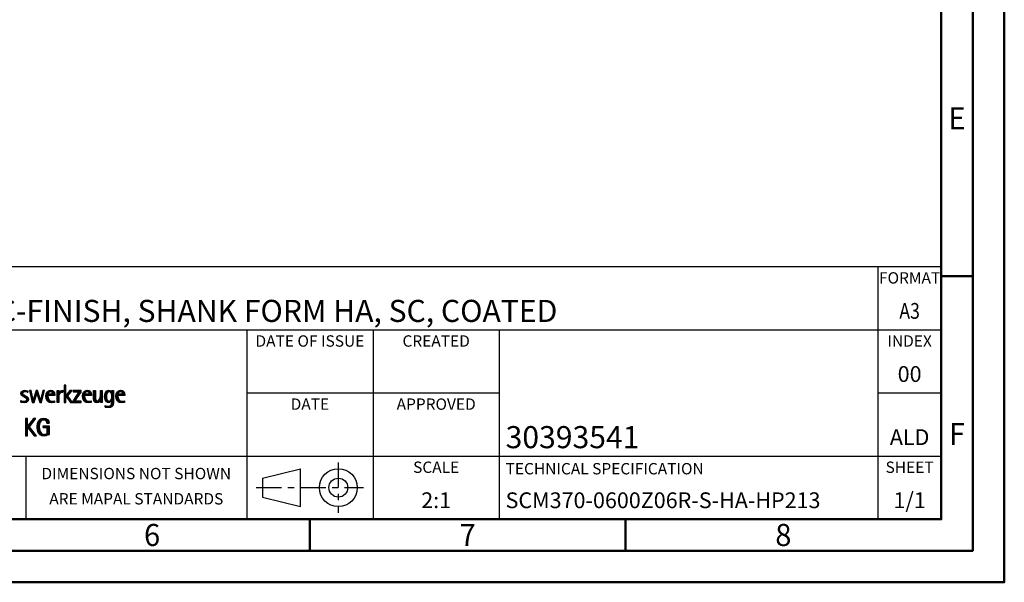
# Model space of a CAD drawing. Units: millimetres. Extents: x 0 to 750, y -1 to 451.
# Drawn here: x 264 to 420, y 0 to 89 of the extents above; entities that cross this region are included whole.
import ezdxf
from ezdxf.enums import TextEntityAlignment as Align

# ---------------------------------------------------------------- set-up
doc = ezdxf.new("R2010")
doc.units = ezdxf.units.MM
doc.linetypes.add('CENTER', pattern=[7, 4, -1, 1, -1])
doc.linetypes.add('GEN7', pattern=[15, 10, -2.5, 0, -2.5])
doc.layers.get('0').update_dxf_attribs({"linetype": 'CONTINUOUS'})
for name, color, linetype in [('AM_0', 7, 'CONTINUOUS'), ('AM_4', 3, 'CONTINUOUS'), ('AM_6', 2, 'CONTINUOUS'), ('AM_7', 4, 'GEN7')]:
    doc.layers.add(name, color=color, linetype=linetype)
doc.layers.add('AM_BOR', color=7, linetype='CONTINUOUS', lineweight=50)
doc.styles.get("Standard").update_dxf_attribs({"font": 'ISOCP.SHX'})

# ---------------------------------------------------------------- blocks, each defined once
blk = doc.blocks.new('A3')
at = {"layer": 'AM_BOR', "color": 1}
for p, q in [((410, 48.5), (415, 48.5)), ((310, 10), (310, 5)), ((360, 10), (360, 5))]:
    blk.add_line(p, q, dxfattribs=at)
for points in [[(0, 0), (420, 0), (420, 297), (0, 297)], [(410, 287), (23, 287), (23, 10), (410, 10)]]:
    blk.add_lwpolyline(points, close=True, dxfattribs=at)
at = {"layer": 'AM_BOR', "color": 7}
blk.add_lwpolyline([(18, 292), (18, 5), (415, 5), (415, 292)], close=True, dxfattribs=at)
at = {"layer": 'AM_BOR', "color": 2, "width": 0.964286}
for s, p in [('E', (412.5, 73.5)), ('F', (412.5, 23.5)), ('6', (285, 7.5)), ('7', (335, 7.5)), ('8', (385, 7.5))]:
    blk.add_text(s, height=3.5, dxfattribs=at).set_placement(p, align=Align.MIDDLE_CENTER)
blk = doc.blocks.new('MAPAL_FRAME_LOGO')
at = {"layer": 'AM_0', "color": 1}
for p, q in [((51.07, 11.23), (51.07, 8.5)), ((51.33, 11.23), (51.07, 11.23)), ((51.07, 11.14), (51.33, 11.14)), ((51.07, 11.04), (51.33, 11.04)), ((51.07, 10.94), (51.33, 10.94)), ((51.33, 9.59), (51.33, 11.23)), ((44.21, 9.94), (44.47, 9.94)), ((44.21, 9.84), (44.52, 9.84)), ((44.22, 10.04), (44.5, 10.04)), ((44.24, 9.74), (44.65, 9.74)), ((44.25, 10.14), (44.61, 10.14)), ((44.3, 9.64), (44.83, 9.64)), ((44.32, 10.24), (45.29, 10.24)), ((44.41, 9.54), (45, 9.54)), ((44.47, 10.34), (45.29, 10.34)), ((44.58, 9.44), (45.16, 9.44)), ((45.19, 10.14), (45.29, 10.14)), ((45.56, 10.38), (46.02, 8.5)), ((45.83, 10.38), (45.56, 10.38)), ((45.57, 10.34), (45.84, 10.34)), ((45.59, 10.24), (45.86, 10.24)), ((45.62, 10.14), (45.89, 10.14)), ((45.64, 10.04), (45.91, 10.04)), ((45.67, 9.94), (45.93, 9.94)), ((45.69, 9.84), (45.96, 9.84)), ((45.71, 9.74), (45.98, 9.74)), ((45.74, 9.64), (46, 9.64)), ((45.76, 9.54), (46.03, 9.54)), ((45.79, 9.44), (46.05, 9.44)), ((46.17, 8.92), (45.83, 10.38)), ((46.63, 10.38), (46.18, 8.92)), ((46.31, 8.5), (46.75, 9.94)), ((46.34, 9.44), (46.6, 9.44)), ((46.38, 9.54), (46.63, 9.54)), ((46.41, 9.64), (46.66, 9.64)), ((46.44, 9.74), (46.69, 9.74)), ((46.47, 9.84), (46.72, 9.84)), ((46.5, 9.94), (47, 9.94)), ((46.53, 10.04), (46.97, 10.04)), ((46.56, 10.14), (46.94, 10.14)), ((46.59, 10.24), (46.91, 10.24)), ((46.62, 10.34), (46.88, 10.34)), ((46.87, 10.38), (46.63, 10.38)), ((46.75, 9.94), (46.76, 9.94)), ((46.76, 9.94), (47.2, 8.5)), ((46.79, 9.84), (47.03, 9.84)), ((46.82, 9.74), (47.06, 9.74)), ((46.85, 9.64), (47.09, 9.64)), ((47.32, 8.92), (46.87, 10.38)), ((46.88, 9.54), (47.13, 9.54)), ((46.91, 9.44), (47.16, 9.44)), ((47.67, 10.38), (47.33, 8.92)), ((47.45, 9.44), (47.72, 9.44)), ((47.47, 9.54), (47.74, 9.54)), ((47.5, 8.5), (47.94, 10.38)), ((47.5, 9.64), (47.77, 9.64)), ((47.52, 9.74), (47.79, 9.74)), ((47.54, 9.84), (47.81, 9.84)), ((47.57, 9.94), (47.84, 9.94)), ((47.59, 10.04), (47.86, 10.04)), ((47.61, 10.14), (47.88, 10.14)), ((47.64, 10.24), (47.91, 10.24)), ((47.66, 10.34), (47.93, 10.34)), ((47.94, 10.38), (47.67, 10.38)), ((48.18, 9.64), (49.57, 9.64)), ((48.18, 9.54), (48.48, 9.54)), ((48.18, 9.44), (48.49, 9.44)), ((48.19, 9.74), (49.57, 9.74)), ((48.21, 9.84), (48.5, 9.84)), ((48.24, 9.94), (48.53, 9.94)), ((48.28, 10.04), (48.59, 10.04)), ((48.33, 10.14), (48.69, 10.14)), ((48.42, 10.24), (49.38, 10.24)), ((48.55, 10.34), (49.25, 10.34)), ((49.1, 10.14), (49.46, 10.14)), ((49.2, 10.04), (49.51, 10.04)), ((49.25, 9.94), (49.54, 9.94)), ((49.26, 9.84), (49.56, 9.84)), ((49.94, 10.34), (50.21, 10.34)), ((49.94, 10.24), (50.21, 10.24)), ((49.94, 10.14), (50.21, 10.14)), ((49.94, 10.04), (50.21, 10.04)), ((49.94, 9.94), (50.4, 9.94)), ((49.94, 9.84), (50.34, 9.84)), ((49.94, 9.74), (50.29, 9.74)), ((49.94, 9.64), (50.25, 9.64)), ((49.94, 9.54), (50.23, 9.54)), ((49.94, 9.44), (50.22, 9.44)), ((50.23, 10.04), (50.52, 10.04)), ((50.29, 10.14), (50.84, 10.14)), ((50.37, 10.24), (50.84, 10.24)), ((50.5, 10.34), (50.84, 10.34)), ((51.07, 10.84), (51.33, 10.84)), ((51.07, 10.74), (51.33, 10.74)), ((51.07, 10.64), (51.33, 10.64)), ((51.07, 10.54), (51.33, 10.54)), ((51.07, 10.44), (51.33, 10.44)), ((51.07, 10.34), (51.33, 10.34)), ((51.07, 10.24), (51.33, 10.24)), ((51.07, 10.14), (51.33, 10.14)), ((51.07, 10.04), (51.33, 10.04)), ((51.07, 9.94), (51.33, 9.94)), ((51.07, 9.84), (51.33, 9.84)), ((51.07, 9.74), (51.33, 9.74)), ((51.07, 9.64), (51.33, 9.64)), ((51.07, 9.54), (51.65, 9.54)), ((51.07, 9.44), (51.33, 9.44)), ((51.34, 9.59), (51.33, 9.59)), ((51.33, 9.5), (51.34, 9.5)), ((51.33, 8.5), (51.33, 9.5)), ((51.99, 10.38), (51.34, 9.59)), ((51.34, 9.5), (52.07, 8.5)), ((51.38, 9.44), (51.72, 9.44)), ((51.39, 9.64), (51.73, 9.64)), ((51.47, 9.74), (51.81, 9.74)), ((51.55, 9.84), (51.89, 9.84)), ((51.64, 9.94), (51.97, 9.94)), ((51.65, 9.55), (52.32, 10.38)), ((52.41, 8.5), (51.65, 9.55)), ((51.72, 10.04), (52.05, 10.04)), ((51.8, 10.14), (52.13, 10.14)), ((51.88, 10.24), (52.21, 10.24)), ((51.97, 10.34), (52.29, 10.34)), ((52.32, 10.38), (51.99, 10.38)), ((53.42, 10.16), (52.44, 8.72)), ((52.51, 10.38), (52.51, 10.16)), ((53.75, 10.38), (52.51, 10.38)), ((52.51, 10.34), (53.75, 10.34)), ((52.51, 10.24), (53.75, 10.24)), ((52.51, 10.16), (53.42, 10.16)), ((52.77, 8.72), (53.75, 10.15)), ((52.93, 9.44), (53.26, 9.44)), ((53, 9.54), (53.33, 9.54)), ((53.07, 9.64), (53.4, 9.64)), ((53.14, 9.74), (53.47, 9.74)), ((53.21, 9.84), (53.54, 9.84)), ((53.28, 9.94), (53.61, 9.94)), ((53.35, 10.04), (53.68, 10.04)), ((53.41, 10.14), (53.75, 10.14)), ((53.75, 10.15), (53.75, 10.38)), ((54, 9.64), (55.39, 9.64)), ((54, 9.54), (54.3, 9.54)), ((54, 9.44), (54.31, 9.44)), ((54.01, 9.74), (55.39, 9.74)), ((54.03, 9.84), (54.32, 9.84)), ((54.06, 9.94), (54.35, 9.94)), ((54.1, 10.04), (54.41, 10.04)), ((54.16, 10.14), (54.51, 10.14)), ((54.24, 10.24), (55.2, 10.24)), ((54.38, 10.34), (55.07, 10.34)), ((54.92, 10.14), (55.28, 10.14)), ((55.02, 10.04), (55.33, 10.04)), ((55.07, 9.94), (55.36, 9.94)), ((55.08, 9.84), (55.38, 9.84)), ((55.74, 10.34), (56.01, 10.34)), ((55.74, 10.24), (56.01, 10.24)), ((55.74, 10.14), (56.01, 10.14)), ((55.74, 10.04), (56.01, 10.04)), ((55.74, 9.94), (56.01, 9.94)), ((55.74, 9.84), (56.01, 9.84)), ((55.74, 9.74), (56.01, 9.74)), ((55.74, 9.64), (56.01, 9.64)), ((55.74, 9.54), (56.01, 9.54)), ((55.74, 9.44), (56.01, 9.44)), ((56.81, 9.44), (57.09, 9.44)), ((56.82, 10.34), (57.09, 10.34)), ((56.82, 10.24), (57.09, 10.24)), ((56.82, 10.14), (57.09, 10.14)), ((56.82, 10.04), (57.09, 10.04)), ((56.82, 9.94), (57.09, 9.94)), ((56.82, 9.84), (57.09, 9.84)), ((56.82, 9.74), (57.09, 9.74)), ((56.82, 9.64), (57.09, 9.64)), ((56.82, 9.54), (57.09, 9.54)), ((57.48, 9.44), (57.79, 9.44)), ((57.49, 9.64), (57.8, 9.64)), ((57.49, 9.54), (57.79, 9.54)), ((57.51, 9.74), (57.81, 9.74)), ((57.53, 9.84), (57.84, 9.84)), ((57.56, 9.94), (57.87, 9.94)), ((57.59, 10.04), (57.92, 10.04)), ((57.64, 10.14), (58.01, 10.14)), ((57.72, 10.24), (58.52, 10.24)), ((57.84, 10.34), (58.41, 10.34)), ((58.36, 10.14), (58.58, 10.14)), ((58.46, 10.04), (58.89, 10.04)), ((58.52, 9.94), (58.89, 9.94)), ((58.56, 9.84), (58.89, 9.84)), ((58.59, 9.74), (58.89, 9.74)), ((58.61, 9.64), (58.89, 9.64)), ((58.62, 10.34), (58.89, 10.34)), ((58.62, 10.24), (58.89, 10.24)), ((58.62, 10.14), (58.89, 10.14)), ((58.62, 9.54), (58.89, 9.54)), ((58.62, 9.44), (58.89, 9.44)), ((59.28, 9.64), (60.67, 9.64)), ((59.28, 9.54), (59.58, 9.54)), ((59.28, 9.44), (59.59, 9.44)), ((59.29, 9.74), (60.67, 9.74)), ((59.31, 9.84), (59.6, 9.84)), ((59.34, 9.94), (59.63, 9.94)), ((59.38, 10.04), (59.69, 10.04)), ((59.43, 10.14), (59.79, 10.14)), ((59.52, 10.24), (60.48, 10.24)), ((59.65, 10.34), (60.35, 10.34)), ((60.2, 10.14), (60.56, 10.14)), ((60.3, 10.04), (60.61, 10.04)), ((60.35, 9.94), (60.64, 9.94)), ((60.36, 9.84), (60.66, 9.84)), ((44.2, 8.74), (44.31, 8.74)), ((44.2, 8.64), (45.27, 8.64)), ((44.2, 8.54), (45.14, 8.54)), ((44.76, 9.34), (45.29, 9.34)), ((44.95, 9.24), (45.36, 9.24)), ((45, 8.74), (45.35, 8.74)), ((45.08, 9.14), (45.4, 9.14)), ((45.11, 8.84), (45.39, 8.84)), ((45.13, 9.04), (45.41, 9.04)), ((45.14, 8.94), (45.4, 8.94)), ((45.81, 9.34), (46.07, 9.34)), ((45.84, 9.24), (46.1, 9.24)), ((45.86, 9.14), (46.12, 9.14)), ((45.88, 9.04), (46.14, 9.04)), ((45.91, 8.94), (46.17, 8.94)), ((45.93, 8.84), (46.41, 8.84)), ((45.96, 8.74), (46.38, 8.74)), ((45.98, 8.64), (46.35, 8.64)), ((46, 8.54), (46.32, 8.54)), ((46.02, 8.5), (46.31, 8.5)), ((46.18, 8.92), (46.17, 8.92)), ((46.19, 8.94), (46.44, 8.94)), ((46.22, 9.04), (46.47, 9.04)), ((46.25, 9.14), (46.5, 9.14)), ((46.28, 9.24), (46.54, 9.24)), ((46.31, 9.34), (46.57, 9.34)), ((46.94, 9.34), (47.19, 9.34)), ((46.97, 9.24), (47.22, 9.24)), ((47, 9.14), (47.25, 9.14)), ((47.03, 9.04), (47.28, 9.04)), ((47.06, 8.94), (47.31, 8.94)), ((47.09, 8.84), (47.58, 8.84)), ((47.12, 8.74), (47.56, 8.74)), ((47.15, 8.64), (47.53, 8.64)), ((47.18, 8.54), (47.51, 8.54)), ((47.2, 8.5), (47.5, 8.5)), ((47.33, 8.92), (47.32, 8.92)), ((47.34, 8.94), (47.6, 8.94)), ((47.36, 9.04), (47.63, 9.04)), ((47.38, 9.14), (47.65, 9.14)), ((47.4, 9.24), (47.67, 9.24)), ((47.43, 9.34), (47.7, 9.34)), ((48.18, 9.34), (48.5, 9.34)), ((48.19, 9.24), (48.51, 9.24)), ((48.21, 9.14), (48.54, 9.14)), ((48.24, 9.04), (48.58, 9.04)), ((48.27, 8.94), (48.64, 8.94)), ((48.32, 8.84), (48.73, 8.84)), ((48.39, 8.74), (48.87, 8.74)), ((48.49, 8.64), (49.52, 8.64)), ((48.65, 8.54), (49.52, 8.54)), ((49.94, 9.34), (50.21, 9.34)), ((49.94, 9.24), (50.21, 9.24)), ((49.94, 9.14), (50.21, 9.14)), ((49.94, 9.04), (50.21, 9.04)), ((49.94, 8.94), (50.21, 8.94)), ((49.94, 8.84), (50.21, 8.84)), ((49.94, 8.74), (50.21, 8.74)), ((49.94, 8.64), (50.21, 8.64)), ((49.94, 8.54), (50.21, 8.54)), ((51.07, 9.34), (51.33, 9.34)), ((51.07, 9.24), (51.33, 9.24)), ((51.07, 9.14), (51.33, 9.14)), ((51.07, 9.04), (51.33, 9.04)), ((51.07, 8.94), (51.33, 8.94)), ((51.07, 8.84), (51.33, 8.84)), ((51.07, 8.74), (51.33, 8.74)), ((51.07, 8.64), (51.33, 8.64)), ((51.07, 8.54), (51.33, 8.54)), ((51.07, 8.5), (51.33, 8.5)), ((51.46, 9.34), (51.79, 9.34)), ((51.53, 9.24), (51.87, 9.24)), ((51.6, 9.14), (51.94, 9.14)), ((51.68, 9.04), (52.01, 9.04)), ((51.75, 8.94), (52.08, 8.94)), ((51.82, 8.84), (52.15, 8.84)), ((51.89, 8.74), (52.23, 8.74)), ((51.97, 8.64), (52.3, 8.64)), ((52.04, 8.54), (52.37, 8.54)), ((52.07, 8.5), (52.41, 8.5)), ((52.44, 8.72), (52.44, 8.5)), ((52.44, 8.64), (53.79, 8.64)), ((52.44, 8.54), (53.79, 8.54)), ((52.44, 8.5), (53.79, 8.5)), ((52.45, 8.74), (52.78, 8.74)), ((52.52, 8.84), (52.85, 8.84)), ((52.59, 8.94), (52.92, 8.94)), ((52.66, 9.04), (52.99, 9.04)), ((52.73, 9.14), (53.06, 9.14)), ((53.79, 8.72), (52.77, 8.72)), ((52.8, 9.24), (53.13, 9.24)), ((52.87, 9.34), (53.2, 9.34)), ((53.79, 8.5), (53.79, 8.72)), ((54, 9.34), (54.32, 9.34)), ((54.01, 9.24), (54.33, 9.24)), ((54.03, 9.14), (54.36, 9.14)), ((54.06, 9.04), (54.41, 9.04)), ((54.1, 8.94), (54.46, 8.94)), ((54.14, 8.84), (54.55, 8.84)), ((54.21, 8.74), (54.69, 8.74)), ((54.31, 8.64), (55.34, 8.64)), ((54.47, 8.54), (55.34, 8.54)), ((55.74, 9.34), (56.01, 9.34)), ((55.74, 9.24), (56.01, 9.24)), ((55.74, 9.14), (56.01, 9.14)), ((55.74, 9.04), (56.02, 9.04)), ((55.75, 8.94), (56.04, 8.94)), ((55.77, 8.84), (56.08, 8.84)), ((55.8, 8.74), (56.19, 8.74)), ((55.85, 8.64), (56.66, 8.64)), ((55.95, 8.54), (56.55, 8.54)), ((56.4, 8.74), (56.73, 8.74)), ((56.55, 8.84), (56.78, 8.84)), ((56.63, 8.94), (57.09, 8.94)), ((56.69, 9.04), (57.09, 9.04)), ((56.73, 9.14), (57.09, 9.14)), ((56.76, 9.24), (57.09, 9.24)), ((56.79, 9.34), (57.09, 9.34)), ((56.82, 8.84), (57.09, 8.84)), ((56.82, 8.74), (57.09, 8.74)), ((56.82, 8.64), (57.09, 8.64)), ((56.82, 8.54), (57.09, 8.54)), ((57.48, 9.34), (57.79, 9.34)), ((57.49, 9.24), (57.8, 9.24)), ((57.5, 9.14), (57.81, 9.14)), ((57.52, 9.04), (57.83, 9.04)), ((57.55, 8.94), (57.87, 8.94)), ((57.58, 7.94), (57.75, 7.94)), ((57.58, 7.84), (58.65, 7.84)), ((57.59, 8.84), (57.93, 8.84)), ((57.64, 8.74), (58.06, 8.74)), ((57.73, 8.64), (58.48, 8.64)), ((57.87, 8.54), (58.33, 8.54)), ((58.29, 8.74), (58.56, 8.74)), ((58.33, 7.94), (58.74, 7.94)), ((58.43, 8.84), (58.61, 8.84)), ((58.48, 8.04), (58.8, 8.04)), ((58.5, 8.94), (58.89, 8.94)), ((58.55, 9.04), (58.89, 9.04)), ((58.55, 8.14), (58.84, 8.14)), ((58.58, 9.14), (58.89, 9.14)), ((58.59, 8.24), (58.87, 8.24)), ((58.6, 9.24), (58.89, 9.24)), ((58.61, 9.34), (58.89, 9.34)), ((58.61, 8.34), (58.88, 8.34)), ((58.62, 8.84), (58.89, 8.84)), ((58.62, 8.74), (58.89, 8.74)), ((58.62, 8.64), (58.89, 8.64)), ((58.62, 8.54), (58.89, 8.54)), ((58.62, 8.44), (58.89, 8.44)), ((59.28, 9.34), (59.59, 9.34)), ((59.29, 9.24), (59.61, 9.24)), ((59.31, 9.14), (59.64, 9.14)), ((59.34, 9.04), (59.68, 9.04)), ((59.38, 8.94), (59.74, 8.94)), ((59.42, 8.84), (59.83, 8.84)), ((59.49, 8.74), (59.97, 8.74)), ((59.59, 8.64), (60.62, 8.64)), ((59.75, 8.54), (60.62, 8.54)), ((57.58, 7.74), (58.48, 7.74)), ((44.96, 5.95), (44.96, 3.23)), ((45.26, 5.95), (44.96, 5.95)), ((44.96, 5.94), (45.26, 5.94)), ((44.96, 5.84), (45.26, 5.84)), ((44.96, 5.74), (45.26, 5.74)), ((44.96, 5.64), (45.26, 5.64)), ((44.96, 5.54), (45.26, 5.54)), ((44.96, 5.44), (45.26, 5.44)), ((44.96, 5.34), (45.26, 5.34)), ((44.96, 5.24), (45.26, 5.24)), ((44.96, 5.14), (45.26, 5.14)), ((44.96, 5.04), (45.26, 5.04)), ((44.96, 4.94), (45.26, 4.94)), ((44.96, 4.84), (45.26, 4.84)), ((44.96, 4.74), (45.26, 4.74)), ((45.26, 4.72), (45.26, 5.95)), ((45.27, 4.72), (45.26, 4.72)), ((46.23, 5.95), (45.27, 4.72)), ((45.29, 4.74), (45.65, 4.74)), ((45.37, 4.84), (45.72, 4.84)), ((45.45, 4.94), (45.8, 4.94)), ((45.53, 5.04), (45.88, 5.04)), ((45.57, 4.65), (46.59, 5.95)), ((45.6, 5.14), (45.96, 5.14)), ((45.68, 5.24), (46.04, 5.24)), ((45.76, 5.34), (46.11, 5.34)), ((45.84, 5.44), (46.19, 5.44)), ((45.91, 5.54), (46.27, 5.54)), ((45.99, 5.64), (46.35, 5.64)), ((46.07, 5.74), (46.43, 5.74)), ((46.14, 5.84), (46.5, 5.84)), ((46.22, 5.94), (46.58, 5.94)), ((46.59, 5.95), (46.23, 5.95)), ((46.8, 4.84), (47.14, 4.84)), ((46.8, 4.74), (47.13, 4.74)), ((46.81, 4.94), (47.14, 4.94)), ((46.82, 5.04), (47.16, 5.04)), ((46.84, 5.14), (47.18, 5.14)), ((46.87, 5.24), (47.21, 5.24)), ((46.9, 5.34), (47.24, 5.34)), ((46.94, 5.44), (47.29, 5.44)), ((46.99, 5.54), (47.36, 5.54)), ((47.06, 5.64), (47.48, 5.64)), ((47.14, 5.74), (48.48, 5.74)), ((47.27, 5.84), (48.36, 5.84)), ((47.47, 5.94), (48.15, 5.94)), ((47.74, 4.74), (48.67, 4.74)), ((48.14, 5.64), (48.56, 5.64)), ((48.24, 5.54), (48.62, 5.54)), ((48.3, 5.44), (48.65, 5.44)), ((48.33, 5.34), (48.68, 5.34)), ((48.34, 5.24), (48.69, 5.24)), ((44.96, 4.64), (45.57, 4.64)), ((44.96, 4.54), (45.26, 4.54)), ((44.96, 4.44), (45.26, 4.44)), ((44.96, 4.34), (45.26, 4.34)), ((44.96, 4.24), (45.26, 4.24)), ((44.96, 4.14), (45.26, 4.14)), ((44.96, 4.04), (45.26, 4.04)), ((44.96, 3.94), (45.26, 3.94)), ((44.96, 3.84), (45.26, 3.84)), ((44.96, 3.74), (45.26, 3.74)), ((44.96, 3.64), (45.26, 3.64)), ((44.96, 3.54), (45.26, 3.54)), ((44.96, 3.44), (45.26, 3.44)), ((44.96, 3.34), (45.26, 3.34)), ((44.96, 3.24), (45.26, 3.24)), ((44.96, 3.23), (45.26, 3.23)), ((45.26, 4.56), (45.27, 4.56)), ((45.26, 3.23), (45.26, 4.56)), ((45.27, 4.56), (46.31, 3.23)), ((45.29, 4.54), (45.65, 4.54)), ((45.36, 4.44), (45.72, 4.44)), ((45.44, 4.34), (45.8, 4.34)), ((45.52, 4.24), (45.88, 4.24)), ((46.67, 3.23), (45.57, 4.65)), ((45.6, 4.14), (45.96, 4.14)), ((45.67, 4.04), (46.04, 4.04)), ((45.75, 3.94), (46.11, 3.94)), ((45.83, 3.84), (46.19, 3.84)), ((45.91, 3.74), (46.27, 3.74)), ((45.98, 3.64), (46.35, 3.64)), ((46.06, 3.54), (46.42, 3.54)), ((46.14, 3.44), (46.5, 3.44)), ((46.22, 3.34), (46.58, 3.34)), ((46.29, 3.24), (46.66, 3.24)), ((46.31, 3.23), (46.67, 3.23)), ((46.8, 4.64), (47.13, 4.64)), ((46.8, 4.54), (47.13, 4.54)), ((46.8, 4.44), (47.14, 4.44)), ((46.81, 4.34), (47.15, 4.34)), ((46.83, 4.24), (47.16, 4.24)), ((46.84, 4.14), (47.18, 4.14)), ((46.86, 4.04), (47.2, 4.04)), ((46.89, 3.94), (47.23, 3.94)), ((46.92, 3.84), (47.27, 3.84)), ((46.96, 3.74), (47.32, 3.74)), ((47.02, 3.64), (47.39, 3.64)), ((47.08, 3.54), (47.5, 3.54)), ((47.17, 3.44), (47.8, 3.44)), ((47.29, 3.34), (48.52, 3.34)), ((47.5, 3.24), (48.27, 3.24)), ((47.74, 4.64), (48.67, 4.64)), ((47.74, 4.54), (48.67, 4.54)), ((47.93, 3.44), (48.67, 3.44)), ((48.3, 3.54), (48.67, 3.54)), ((48.36, 4.44), (48.67, 4.44)), ((48.36, 4.34), (48.67, 4.34)), ((48.36, 4.24), (48.67, 4.24)), ((48.36, 4.14), (48.67, 4.14)), ((48.36, 4.04), (48.67, 4.04)), ((48.36, 3.94), (48.67, 3.94)), ((48.36, 3.84), (48.67, 3.84)), ((48.36, 3.74), (48.67, 3.74)), ((48.36, 3.64), (48.67, 3.64))]:
    blk.add_line(p, q, dxfattribs=at)
for points, knots in [([(44.2, 8.53), (44.37, 8.48), (44.54, 8.46), (44.71, 8.46), (45.09, 8.46), (45.41, 8.6), (45.41, 9.02), (45.41, 9.33), (45.21, 9.42), (44.97, 9.56), (44.97, 9.56), (44.81, 9.66), (44.81, 9.66), (44.7, 9.72), (44.47, 9.8), (44.47, 9.95), (44.47, 10.14), (44.71, 10.2), (44.85, 10.2), (45, 10.2), (45.15, 10.16), (45.29, 10.11), (45.29, 10.11), (45.29, 10.36), (45.29, 10.36), (45.15, 10.4), (45, 10.42), (44.85, 10.42), (44.52, 10.42), (44.2, 10.29), (44.2, 9.93), (44.2, 9.64), (44.41, 9.53), (44.63, 9.42), (44.63, 9.42), (44.8, 9.32), (44.8, 9.32), (44.94, 9.25), (45.14, 9.17), (45.14, 8.98), (45.14, 8.74), (44.88, 8.68), (44.68, 8.68), (44.51, 8.68), (44.35, 8.73), (44.2, 8.78), (44.2, 8.78), (44.2, 8.53), (44.2, 8.53)], [0, 0, 0, 0, 1, 1, 1, 2, 2, 2, 3, 3, 3, 4, 4, 4, 5, 5, 5, 6, 6, 6, 7, 7, 7, 8, 8, 8, 9, 9, 9, 10, 10, 10, 11, 11, 11, 12, 12, 12, 13, 13, 13, 14, 14, 14, 15, 15, 15, 16, 16, 16, 16]), ([(49.52, 8.73), (49.4, 8.7), (49.28, 8.68), (49.15, 8.68), (48.69, 8.68), (48.48, 9.1), (48.48, 9.51), (48.48, 9.51), (48.48, 9.62), (48.48, 9.62), (48.48, 9.62), (49.57, 9.62), (49.57, 9.62), (49.57, 9.62), (49.57, 9.71), (49.57, 9.71), (49.57, 10.13), (49.35, 10.42), (48.91, 10.42), (48.36, 10.42), (48.18, 9.99), (48.18, 9.5), (48.18, 8.89), (48.44, 8.46), (49.09, 8.46), (49.24, 8.46), (49.38, 8.47), (49.52, 8.51), (49.52, 8.51), (49.52, 8.73), (49.52, 8.73)], [0, 0, 0, 0, 1, 1, 1, 2, 2, 2, 3, 3, 3, 4, 4, 4, 5, 5, 5, 6, 6, 6, 7, 7, 7, 8, 8, 8, 9, 9, 9, 10, 10, 10, 10]), ([(48.5, 9.84), (48.55, 10.05), (48.67, 10.2), (48.9, 10.2), (49.1, 10.2), (49.26, 10.05), (49.26, 9.84), (49.26, 9.84), (48.5, 9.84), (48.5, 9.84)], [0, 0, 0, 0, 1, 1, 1, 2, 2, 2, 3, 3, 3, 3]), ([(50.21, 8.5), (50.21, 8.5), (50.21, 9.28), (50.21, 9.28), (50.21, 9.69), (50.36, 10.14), (50.84, 10.14), (50.84, 10.14), (50.84, 10.42), (50.84, 10.42), (50.54, 10.42), (50.33, 10.29), (50.22, 10.02), (50.22, 10.02), (50.21, 10.02), (50.21, 10.02), (50.21, 10.02), (50.21, 10.38), (50.21, 10.38), (50.21, 10.38), (49.94, 10.38), (49.94, 10.38), (49.94, 10.38), (49.94, 8.5), (49.94, 8.5), (49.94, 8.5), (50.21, 8.5), (50.21, 8.5)], [0, 0, 0, 0, 1, 1, 1, 2, 2, 2, 3, 3, 3, 4, 4, 4, 5, 5, 5, 6, 6, 6, 7, 7, 7, 8, 8, 8, 9, 9, 9, 9]), ([(55.34, 8.73), (55.22, 8.7), (55.1, 8.68), (54.97, 8.68), (54.51, 8.68), (54.3, 9.1), (54.3, 9.51), (54.3, 9.51), (54.3, 9.62), (54.3, 9.62), (54.3, 9.62), (55.39, 9.62), (55.39, 9.62), (55.39, 9.62), (55.39, 9.71), (55.39, 9.71), (55.39, 10.13), (55.17, 10.42), (54.73, 10.42), (54.18, 10.42), (54, 9.99), (54, 9.5), (54, 8.89), (54.26, 8.46), (54.91, 8.46), (55.06, 8.46), (55.21, 8.47), (55.34, 8.51), (55.34, 8.51), (55.34, 8.73), (55.34, 8.73)], [0, 0, 0, 0, 1, 1, 1, 2, 2, 2, 3, 3, 3, 4, 4, 4, 5, 5, 5, 6, 6, 6, 7, 7, 7, 8, 8, 8, 9, 9, 9, 10, 10, 10, 10]), ([(54.32, 9.84), (54.37, 10.05), (54.49, 10.2), (54.72, 10.2), (54.92, 10.2), (55.08, 10.05), (55.08, 9.84), (55.08, 9.84), (54.32, 9.84), (54.32, 9.84)], [0, 0, 0, 0, 1, 1, 1, 2, 2, 2, 3, 3, 3, 3]), ([(57.09, 8.5), (57.09, 8.5), (57.09, 10.38), (57.09, 10.38), (57.09, 10.38), (56.82, 10.38), (56.82, 10.38), (56.82, 10.38), (56.82, 9.61), (56.82, 9.61), (56.82, 9.31), (56.67, 8.72), (56.29, 8.72), (55.98, 8.72), (56.01, 9.13), (56.01, 9.34), (56.01, 9.34), (56.01, 10.38), (56.01, 10.38), (56.01, 10.38), (55.74, 10.38), (55.74, 10.38), (55.74, 10.38), (55.74, 9.04), (55.74, 9.04), (55.74, 8.73), (55.9, 8.46), (56.23, 8.46), (56.55, 8.46), (56.72, 8.64), (56.81, 8.93), (56.81, 8.93), (56.82, 8.93), (56.82, 8.93), (56.82, 8.93), (56.82, 8.5), (56.82, 8.5), (56.82, 8.5), (57.09, 8.5), (57.09, 8.5)], [0, 0, 0, 0, 1, 1, 1, 2, 2, 2, 3, 3, 3, 4, 4, 4, 5, 5, 5, 6, 6, 6, 7, 7, 7, 8, 8, 8, 9, 9, 9, 10, 10, 10, 11, 11, 11, 12, 12, 12, 13, 13, 13, 13]), ([(58.62, 8.53), (58.62, 8.13), (58.49, 7.9), (58.05, 7.9), (57.88, 7.9), (57.74, 7.94), (57.58, 8.01), (57.58, 8.01), (57.58, 7.74), (57.58, 7.74), (57.76, 7.7), (57.91, 7.68), (58.09, 7.68), (58.63, 7.68), (58.89, 7.96), (58.89, 8.49), (58.89, 8.49), (58.89, 10.38), (58.89, 10.38), (58.89, 10.38), (58.62, 10.38), (58.62, 10.38), (58.62, 10.38), (58.62, 10.07), (58.62, 10.07), (58.62, 10.07), (58.61, 10.07), (58.61, 10.07), (58.55, 10.29), (58.35, 10.42), (58.12, 10.42), (57.61, 10.42), (57.48, 9.84), (57.48, 9.43), (57.48, 9), (57.6, 8.5), (58.12, 8.5), (58.35, 8.5), (58.54, 8.63), (58.61, 8.86), (58.61, 8.86), (58.62, 8.86), (58.62, 8.86), (58.62, 8.86), (58.62, 8.53), (58.62, 8.53)], [0, 0, 0, 0, 1, 1, 1, 2, 2, 2, 3, 3, 3, 4, 4, 4, 5, 5, 5, 6, 6, 6, 7, 7, 7, 8, 8, 8, 9, 9, 9, 10, 10, 10, 11, 11, 11, 12, 12, 12, 13, 13, 13, 14, 14, 14, 15, 15, 15, 15]), ([(58.17, 8.72), (57.84, 8.72), (57.79, 9.18), (57.79, 9.42), (57.79, 9.67), (57.83, 10.2), (58.18, 10.2), (58.52, 10.2), (58.62, 9.74), (58.62, 9.48), (58.62, 9.21), (58.52, 8.72), (58.17, 8.72)], [0, 0, 0, 0, 1, 1, 1, 2, 2, 2, 3, 3, 3, 4, 4, 4, 4]), ([(60.62, 8.73), (60.5, 8.7), (60.38, 8.68), (60.25, 8.68), (59.79, 8.68), (59.58, 9.1), (59.58, 9.51), (59.58, 9.51), (59.58, 9.62), (59.58, 9.62), (59.58, 9.62), (60.67, 9.62), (60.67, 9.62), (60.67, 9.62), (60.67, 9.71), (60.67, 9.71), (60.67, 10.13), (60.45, 10.42), (60.01, 10.42), (59.46, 10.42), (59.28, 9.99), (59.28, 9.5), (59.28, 8.89), (59.54, 8.46), (60.19, 8.46), (60.34, 8.46), (60.48, 8.47), (60.62, 8.51), (60.62, 8.51), (60.62, 8.73), (60.62, 8.73)], [0, 0, 0, 0, 1, 1, 1, 2, 2, 2, 3, 3, 3, 4, 4, 4, 5, 5, 5, 6, 6, 6, 7, 7, 7, 8, 8, 8, 9, 9, 9, 10, 10, 10, 10]), ([(59.6, 9.84), (59.65, 10.05), (59.77, 10.2), (60, 10.2), (60.2, 10.2), (60.36, 10.05), (60.36, 9.84), (60.36, 9.84), (59.6, 9.84), (59.6, 9.84)], [0, 0, 0, 0, 1, 1, 1, 2, 2, 2, 3, 3, 3, 3]), ([(48.36, 3.59), (48.25, 3.48), (48.02, 3.44), (47.86, 3.44), (47.21, 3.44), (47.13, 4.19), (47.13, 4.68), (47.13, 5.14), (47.25, 5.74), (47.81, 5.74), (48.14, 5.74), (48.34, 5.53), (48.34, 5.21), (48.34, 5.21), (48.69, 5.21), (48.69, 5.21), (48.69, 5.72), (48.29, 6), (47.81, 6), (47.04, 6), (46.79, 5.35), (46.79, 4.68), (46.79, 3.94), (47, 3.18), (47.89, 3.18), (48.14, 3.18), (48.47, 3.27), (48.67, 3.44), (48.67, 3.44), (48.67, 4.77), (48.67, 4.77), (48.67, 4.77), (47.74, 4.77), (47.74, 4.77), (47.74, 4.77), (47.74, 4.51), (47.74, 4.51), (47.74, 4.51), (48.36, 4.51), (48.36, 4.51), (48.36, 4.51), (48.36, 3.59), (48.36, 3.59)], [0, 0, 0, 0, 1, 1, 1, 2, 2, 2, 3, 3, 3, 4, 4, 4, 5, 5, 5, 6, 6, 6, 7, 7, 7, 8, 8, 8, 9, 9, 9, 10, 10, 10, 11, 11, 11, 12, 12, 12, 13, 13, 13, 14, 14, 14, 14])]:
    blk.add_open_spline(points, degree=3, knots=knots, dxfattribs=at)
blk = doc.blocks.new('*U80')
at = {"layer": 'AM_4', "linetype": 'Continuous'}
for p, q in [((1, 1.5), (7, 3)), ((7, -3), (7, 3)), ((1, 1.5), (1, -1.5)), ((1, -1.5), (7, -3))]:
    blk.add_line(p, q, dxfattribs=at)
for radius in [3, 1.5]:
    blk.add_circle((13, 0), radius, dxfattribs=at)
at = {"layer": 'AM_7', "linetype": 'CENTER'}
for p, q in [((13, 4), (13, -4)), ((0, 0), (17, 0))]:
    blk.add_line(p, q, dxfattribs=at)
blk = doc.blocks.new('*U19')
at = {"layer": 'AM_0'}
for p, q in [((190, 0), (0, 0)), ((190, 0), (0, 0)), ((190, 0), (0, 0)), ((190, 0), (0, 0)), ((190, 0), (0, 0)), ((180, -40), (180, 0)), ((190, -40), (190, 0)), ((0, -10), (190, -10)), ((80, -10), (80, -40)), ((120, -10), (120, -40)), ((0, -30), (190, -30)), ((190, -40), (0, -40))]:
    blk.add_line(p, q, dxfattribs=at)
at = {"layer": 'AM_0', "color": 3, "linetype": 'Continuous'}
for p, q in [((100, -10), (100, -40)), ((80, -20), (120, -20)), ((180, -20), (190, -20)), ((45, -30), (45, -40))]:
    blk.add_line(p, q, dxfattribs=at)
blk.add_blockref('MAPAL_FRAME_LOGO', (0, -30))
at = {"layer": 'AM_0'}
blk.add_blockref('*U80', (81.5, -35), dxfattribs=at)
at = {"layer": 'AM_0', "color": 2}
for s, p in [('FORMAT', (185, -2)), ('DATE OF ISSUE', (90, -12)), ('CREATED', (110, -12)), ('DATE', (90, -22)), ('APPROVED', (110, -22)), ('SCALE', (110, -32)), ('SHEET', (185, -32)), ('DIMENSIONS NOT SHOWN', (62.49, -33)), ('ARE MAPAL STANDARDS', (62.5, -37))]:
    blk.add_text(s, height=1.8, dxfattribs=at).set_placement(p, align=Align.MIDDLE)
blk.add_text('TECHNICAL SPECIFICATION', height=1.8, dxfattribs=at).set_placement((121, -32), align=Align.MIDDLE_LEFT)
at = {"layer": 'AM_0'}
for tag, p in [('TITLE', (1, -7)), ('MATERIAL_NO', (121, -27))]:
    blk.add_attdef(tag, text='', height=3.5, dxfattribs=at).set_placement(p, align=Align.MIDDLE_LEFT)
at = {"layer": 'AM_6'}
blk.add_text('INDEX', height=1.8, dxfattribs=at).set_placement((185, -12), align=Align.MIDDLE)
at = {"layer": 'AM_6', "width": 0.821429}
blk.add_attdef('DIN_FORMAT', text='', height=2.5, dxfattribs=at).set_placement((185, -7), align=Align.MIDDLE_CENTER)
at = {"layer": 'AM_6'}
for tag, p in [('DRAWING_NO', (121, -17)), ('TECHNICAL_SPEC', (121, -37))]:
    blk.add_attdef(tag, text='', height=2.5, dxfattribs=at).set_placement(p, align=Align.MIDDLE_LEFT)
for tag, p in [('INDEX_NO', (185, -17)), ('APP_DATE', (90, -27)), ('APP_NAME', (110, -27)), ('ORIGIN', (185, -27)), ('SCALE', (110, -37)), ('SHEET_OF_SHEETS', (185, -37))]:
    blk.add_attdef(tag, text='', height=2.5, dxfattribs=at).set_placement(p, align=Align.MIDDLE_CENTER)
blk = doc.blocks.new('MAPAL_FRAME-Model')
blk.add_blockref('A3', (0, 0))
ref = blk.add_blockref('*U19', (220, 50))
ref.add_attrib('TITLE', 'OPTIMILL-UNI-HPC-FINISH, SHANK FORM HA, SC, COATED', dxfattribs={"layer": 'AM_0', "height": 3.5}).set_placement((221, 43), align=Align.MIDDLE_LEFT)
ref.add_attrib('MATERIAL_NO', '30393541', dxfattribs={"layer": 'AM_0', "height": 3.5}).set_placement((341, 23), align=Align.MIDDLE_LEFT)
ref.add_attrib('TECHNICAL_SPEC', 'SCM370-0600Z06R-S-HA-HP213', dxfattribs={"layer": 'AM_6', "height": 2.5}).set_placement((341, 13), align=Align.MIDDLE_LEFT)
ref.add_attrib('SHEET_OF_SHEETS', '1/1', dxfattribs={"layer": 'AM_6', "height": 2.5}).set_placement((405, 13), align=Align.MIDDLE_CENTER)
ref.add_attrib('ORIGIN', 'ALD', dxfattribs={"layer": 'AM_6', "height": 2.5}).set_placement((405, 23), align=Align.MIDDLE_CENTER)
ref.add_attrib('INDEX_NO', '00', dxfattribs={"layer": 'AM_6', "height": 2.5}).set_placement((405, 33), align=Align.MIDDLE_CENTER)
ref.add_attrib('DIN_FORMAT', 'A3', dxfattribs={"layer": 'AM_6', "height": 2.5, "width": 0.821429}).set_placement((405, 43), align=Align.MIDDLE_CENTER)
ref.add_attrib('SCALE', '2:1', dxfattribs={"layer": 'AM_6', "height": 2.5}).set_placement((330, 13), align=Align.MIDDLE_CENTER)

msp = doc.modelspace()

# ---------------------------------------------------------------- block references
at = {"layer": 'AM_0'}
msp.add_blockref('MAPAL_FRAME-Model', (0, 0), dxfattribs=at)

doc.saveas('drawing.dxf')
